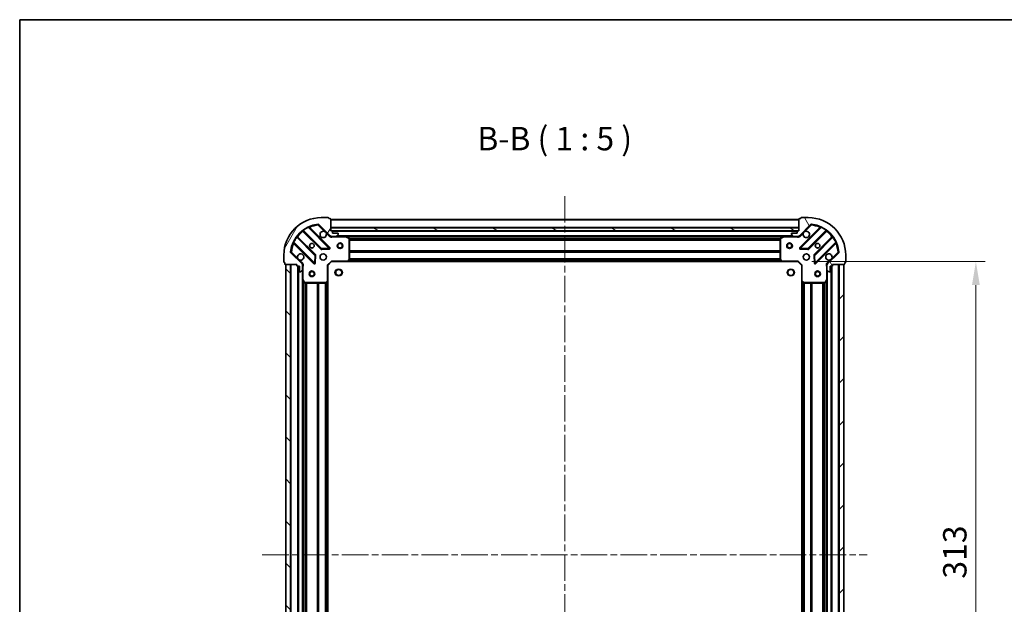
# Model space of a CAD drawing. Units: millimetres. Extents: x 0 to 7880, y 0 to 1405.
# Drawn here: x 988 to 1513, y 1093 to 1405 of the extents above; entities that cross this region are included whole.
import ezdxf

# ---------------------------------------------------------------- set-up
doc = ezdxf.new("R2010")
doc.units = ezdxf.units.MM
doc.header["$LTSCALE"] = 2.5
doc.linetypes.add('CHAIN', pattern=[0.3543, 0.2362, -0.0295, 0.0591, -0.0295])
doc.layers.get('Defpoints').update_dxf_attribs({"lineweight": 25})
for name, color, linetype, lineweight in [('Border (ISO)', 7, 'Continuous', 35), ('Centerline (ISO)', 131, 'Continuous', 18), ('Dimension (ISO)', 7, 'Continuous', 18), ('Dimension (ISO) @ 1', 7, 'Continuous', 18), ('Hatch (ISO)', 1, 'Continuous', 18), ('Symbol (ISO)', 7, 'Continuous', 18), ('Visible (ISO)', 7, 'Continuous', 35), ('Visible Narrow (ISO)', 7, 'Continuous', 25)]:
    doc.layers.add(name, color=color, linetype=linetype, lineweight=lineweight)
doc.styles.add('Note Text (TK)', font='MS PGothic.ttf')
doc.dimstyles.new('Default - Method 1b (TK)', dxfattribs={"dimscale": 2.5, "dimtxt": 2.5, "dimasz": 2.5, "dimexe": 1, "dimexo": 1.5, "dimgap": 1, "dimtad": 1, "dimrnd": 1e-08, "dimdsep": 46, "dimtxsty": 'Note Text (TK)', "dimcen": 0.09, "dimdle": 5, "dimclrd": 100, "dimclre": 100, "dimclrt": 7, "dimadec": 1, "dimazin": 1, "dimtfac": 1, "dimtmove": 0, "dimatfit": 3, "dimfxl": 1, "dimtolj": 1, "dimlwd": -1, "dimlwe": -1, "dimarcsym": 0})

# ---------------------------------------------------------------- blocks, each defined once
blk = doc.blocks.new('図面枠 tk図枠')
at = {"layer": 'Border (ISO)'}
for q in [(405.5, 289), (14.5, 8)]:
    blk.add_line((14.5, 289), q, dxfattribs=at)
blk = doc.blocks.new('*D84')
at = {"layer": 'Defpoints', "color": 0}
for p in [(1403.05, 1275.87), (1403.05, 962.87), (1498.05, 962.87)]:
    blk.add_point(p, dxfattribs=at)
at = {"layer": 'Dimension (ISO)', "color": 100}
for p, q in [((1410.55, 1275.87), (1503.05, 1275.87)), ((1498.05, 1263.37), (1498.05, 975.37)), ((1410.55, 962.87), (1503.05, 962.87))]:
    blk.add_line(p, q, dxfattribs=at)
for points in [[(1495.97, 1263.37), (1500.13, 1263.37), (1498.05, 1275.87)], [(1495.97, 975.37), (1500.13, 975.37), (1498.05, 962.87)]]:
    blk.add_solid(points, dxfattribs=at)
at = {"layer": 'Dimension (ISO)', "color": 7, "insert": (1486.8, 1106.66), "char_height": 12.5, "attachment_point": 4, "rotation": 90, "style": 'Note Text (TK)'}
blk.add_mtext('\\A1;313', dxfattribs=at)

msp = doc.modelspace()

# ---------------------------------------------------------------- hatches: boundary and pattern name
at = {"layer": 'Hatch (ISO)'}
h = msp.add_hatch(dxfattribs=at)
h.set_pattern_fill('ANSI31', color=256, scale=127, angle=14.999978, style=0)
h.set_pattern_definition([(60, (915, -40), (-13.74815, 7.9375), [])])
edge = h.paths.add_edge_path()
edge.add_line((1135.5504, 1274.3715), (1135.5504, 1273.6715))
edge.add_ellipse((1135.8504, 1273.6715), major_axis=(0, -0.3), ratio=1, start_angle=270, end_angle=360)
edge.add_line((1135.8504, 1273.3715), (1136.8504, 1273.3715))
edge.add_line((1136.8504, 1273.3715), (1136.8504, 1270.6715))
edge.add_ellipse((1137.1504, 1270.6715), major_axis=(0, -0.3), ratio=1, start_angle=270, end_angle=360)
edge.add_line((1137.1504, 1270.3715), (1137.3433, 1270.3715))
edge.add_ellipse((1137.3433, 1270.8715), major_axis=(0.5, 0), ratio=1, start_angle=270, end_angle=315)
edge.add_line((1137.6969, 1270.518), (1138.404, 1271.2251))
edge.add_ellipse((1138.0504, 1271.5786), major_axis=(0.3536, 0.3536), ratio=1, start_angle=270, end_angle=315)
edge.add_line((1138.5504, 1271.5786), (1138.5504, 1273.9573))
edge.add_ellipse((1137.5504, 1273.9573), major_axis=(0, 1), ratio=1, start_angle=270, end_angle=315)
edge.add_line((1138.2575, 1274.6644), (1132.2795, 1280.6424))
edge.add_ellipse((1132.6331, 1280.996), major_axis=(-0.3536, 0.3536), ratio=1, start_angle=39.172893, end_angle=90, ccw=False)
edge.add_ellipse((1148.5504, 1279.3715), major_axis=(1.6752, 16.4147), ratio=1, start_angle=11.654213, end_angle=90, ccw=False)
edge.add_ellipse((1146.926, 1295.2889), major_axis=(0.4974, 0.0508), ratio=1, start_angle=39.172893, end_angle=90, ccw=False)
edge.add_line((1147.2795, 1295.6424), (1153.2575, 1289.6644))
edge.add_ellipse((1153.9646, 1290.3715), major_axis=(0.7071, -0.7071), ratio=1, start_angle=270, end_angle=315)
edge.add_line((1153.9646, 1289.3715), (1156.3433, 1289.3715))
edge.add_ellipse((1156.3433, 1289.8715), major_axis=(0.5, 0), ratio=1, start_angle=270, end_angle=315)
edge.add_line((1156.6969, 1289.518), (1157.404, 1290.2251))
edge.add_ellipse((1157.0504, 1290.5786), major_axis=(0.3536, 0.3536), ratio=1, start_angle=270, end_angle=315)
edge.add_line((1157.5504, 1290.5786), (1157.5504, 1290.7715))
edge.add_ellipse((1157.2504, 1290.7715), major_axis=(0, 0.3), ratio=1, start_angle=270, end_angle=360)
edge.add_line((1157.2504, 1291.0715), (1154.5504, 1291.0715))
edge.add_line((1154.5504, 1291.0715), (1154.5504, 1292.0715))
edge.add_ellipse((1154.2504, 1292.0715), major_axis=(0, 0.3), ratio=1, start_angle=270, end_angle=360)
edge.add_line((1154.2504, 1292.3715), (1153.5504, 1292.3715))
edge.add_line((1153.5504, 1292.3715), (1153.5504, 1298.5715))
edge.add_ellipse((1153.2504, 1298.5715), major_axis=(0, 0.3), ratio=1, start_angle=270, end_angle=360)
edge.add_line((1153.2504, 1298.8715), (1152.5504, 1298.8715))
edge.add_line((1152.5504, 1298.8715), (1152.5504, 1299.0715))
edge.add_ellipse((1152.2504, 1299.0715), major_axis=(0, 0.3), ratio=1, start_angle=270, end_angle=360)
edge.add_line((1152.2504, 1299.3715), (1148.5504, 1299.3715))
edge.add_ellipse((1148.5504, 1279.3715), major_axis=(-20, 0), ratio=1, start_angle=270, end_angle=360)
edge.add_line((1128.5504, 1279.3715), (1128.5504, 1275.6715))
edge.add_ellipse((1128.8504, 1275.6715), major_axis=(0, -0.3), ratio=1, start_angle=270, end_angle=360)
edge.add_line((1128.8504, 1275.3715), (1129.0504, 1275.3715))
edge.add_line((1129.0504, 1275.3715), (1129.0504, 1274.6715))
edge.add_ellipse((1129.3504, 1274.6715), major_axis=(0, -0.3), ratio=1, start_angle=270, end_angle=360)
edge.add_line((1129.3504, 1274.3715), (1135.5504, 1274.3715))
h = msp.add_hatch(dxfattribs=at)
h.set_pattern_fill('ANSI31', color=256, scale=127, angle=75.000175, style=0)
h.set_pattern_definition([(120.0002, (915, -40), (-13.74813, -7.93754), [])])
edge = h.paths.add_edge_path()
edge.add_line((1403.5504, 1292.3715), (1402.8504, 1292.3715))
edge.add_ellipse((1402.8504, 1292.0715), major_axis=(-0.3, 0), ratio=1, start_angle=270, end_angle=360)
edge.add_line((1402.5504, 1292.0715), (1402.5504, 1291.0715))
edge.add_line((1402.5504, 1291.0715), (1399.8504, 1291.0715))
edge.add_ellipse((1399.8504, 1290.7715), major_axis=(-0.3, 0), ratio=1, start_angle=270, end_angle=360)
edge.add_line((1399.5504, 1290.7715), (1399.5504, 1290.5786))
edge.add_ellipse((1400.0504, 1290.5786), major_axis=(0, -0.5), ratio=1, start_angle=270, end_angle=315)
edge.add_line((1399.6969, 1290.2251), (1400.404, 1289.518))
edge.add_ellipse((1400.7575, 1289.8715), major_axis=(0.3536, -0.3536), ratio=1, start_angle=270, end_angle=315)
edge.add_line((1400.7575, 1289.3715), (1403.1362, 1289.3715))
edge.add_ellipse((1403.1362, 1290.3715), major_axis=(1, 0), ratio=1, start_angle=270, end_angle=315)
edge.add_line((1403.8433, 1289.6644), (1409.8213, 1295.6424))
edge.add_ellipse((1410.1748, 1295.2889), major_axis=(0.3536, 0.3536), ratio=1, start_angle=39.172893, end_angle=90, ccw=False)
edge.add_ellipse((1408.5504, 1279.3715), major_axis=(16.4147, -1.6752), ratio=1, start_angle=11.654213, end_angle=90, ccw=False)
edge.add_ellipse((1424.4677, 1280.996), major_axis=(0.0508, -0.4974), ratio=1, start_angle=39.172893, end_angle=90, ccw=False)
edge.add_line((1424.8213, 1280.6424), (1418.8433, 1274.6644))
edge.add_ellipse((1419.5504, 1273.9573), major_axis=(-0.7071, -0.7071), ratio=1, start_angle=270, end_angle=315)
edge.add_line((1418.5504, 1273.9573), (1418.5504, 1271.5786))
edge.add_ellipse((1419.0504, 1271.5786), major_axis=(0, -0.5), ratio=1, start_angle=270, end_angle=315)
edge.add_line((1418.6969, 1271.2251), (1419.404, 1270.518))
edge.add_ellipse((1419.7575, 1270.8715), major_axis=(0.3536, -0.3536), ratio=1, start_angle=270, end_angle=315)
edge.add_line((1419.7575, 1270.3715), (1419.9504, 1270.3715))
edge.add_ellipse((1419.9504, 1270.6715), major_axis=(0.3, 0), ratio=1, start_angle=270, end_angle=360)
edge.add_line((1420.2504, 1270.6715), (1420.2504, 1273.3715))
edge.add_line((1420.2504, 1273.3715), (1421.2504, 1273.3715))
edge.add_ellipse((1421.2504, 1273.6715), major_axis=(0.3, 0), ratio=1, start_angle=270, end_angle=360)
edge.add_line((1421.5504, 1273.6715), (1421.5504, 1274.3715))
edge.add_line((1421.5504, 1274.3715), (1427.7504, 1274.3715))
edge.add_ellipse((1427.7504, 1274.6715), major_axis=(0.3, 0), ratio=1, start_angle=270, end_angle=360)
edge.add_line((1428.0504, 1274.6715), (1428.0504, 1275.3715))
edge.add_line((1428.0504, 1275.3715), (1428.2504, 1275.3715))
edge.add_ellipse((1428.2504, 1275.6715), major_axis=(0.3, 0), ratio=1, start_angle=270, end_angle=360)
edge.add_line((1428.5504, 1275.6715), (1428.5504, 1279.3715))
edge.add_ellipse((1408.5504, 1279.3715), major_axis=(0, 20), ratio=1, start_angle=270, end_angle=360)
edge.add_line((1408.5504, 1299.3715), (1404.8504, 1299.3715))
edge.add_ellipse((1404.8504, 1299.0715), major_axis=(-0.3, 0), ratio=1, start_angle=270, end_angle=360)
edge.add_line((1404.5504, 1299.0715), (1404.5504, 1298.8715))
edge.add_line((1404.5504, 1298.8715), (1403.8504, 1298.8715))
edge.add_ellipse((1403.8504, 1298.5715), major_axis=(-0.3, 0), ratio=1, start_angle=270, end_angle=360)
edge.add_line((1403.5504, 1298.5715), (1403.5504, 1292.3715))
h = msp.add_hatch(dxfattribs=at)
h.set_pattern_fill('ANSI31', color=256, scale=127, angle=105.000246, style=0)
h.set_pattern_definition([(150.0002, (915, -40), (-7.93744, -13.74819), [])])
h.paths.add_polyline_path([(1403.5504, 1292.3715), (1403.5504, 1293.8715), (1153.5504, 1293.8715), (1153.5504, 1292.3715)])
h = msp.add_hatch(dxfattribs=at)
h.set_pattern_fill('ANSI31', color=256, scale=127, angle=90.00021, style=0)
h.set_pattern_definition([(135.0002, (915, -40), (-11.22528, -11.22536), [])])
h.paths.add_polyline_path([(1129.5504, 1274.3715), (1129.5504, 964.3715), (1132.0504, 964.3715), (1132.0504, 1274.3715)])
h = msp.add_hatch(dxfattribs=at)
h.set_pattern_fill('ANSI31', color=256, scale=127, style=0)
h.set_pattern_definition([(45, (915, -40), (-11.22532, 11.22532), [])])
h.paths.add_polyline_path([(1427.5504, 964.3715), (1427.5504, 1274.3715), (1425.0504, 1274.3715), (1425.0504, 964.3715)])

# ---------------------------------------------------------------- linework, layer by layer
at = {"layer": 'Centerline (ISO)', "linetype": 'CHAIN', "ltscale": 23.990969}
for p, q in [((1278.5504, 1310.8715), (1278.5504, 927.8715)), ((1117.0504, 1119.3715), (1440.0504, 1119.3715))]:
    msp.add_line(p, q, dxfattribs=at)
at = {"layer": 'Visible (ISO)'}
for p, q in [((1152.2504, 1299.3715), (1148.5504, 1299.3715)), ((1152.5504, 1298.8715), (1152.5504, 1299.0715)), ((1153.2504, 1298.8715), (1152.5504, 1298.8715)), ((1153.5504, 1292.3715), (1153.5504, 1298.5715)), ((1403.5504, 1298.5715), (1403.5504, 1292.3715)), ((1404.5504, 1298.8715), (1403.8504, 1298.8715)), ((1404.5504, 1299.0715), (1404.5504, 1298.8715)), ((1408.5504, 1299.3715), (1404.8504, 1299.3715)), ((1152.8612, 1283.2607), (1142.0379, 1294.084)), ((1147.2795, 1295.6424), (1153.2575, 1289.6644)), ((1403.5504, 1298.3715), (1153.5504, 1298.3715)), ((1403.5504, 1293.8715), (1153.5504, 1293.8715)), ((1153.5504, 1293.8715), (1153.5504, 1292.3715)), ((1403.5504, 1292.3715), (1403.5504, 1293.8715)), ((1403.8433, 1289.6644), (1409.8213, 1295.6424)), ((1415.0629, 1294.084), (1404.2396, 1283.2607)), ((1145.2571, 1279.4146), (1135.5576, 1289.1141)), ((1138.8079, 1292.3643), (1148.5073, 1282.6649)), ((1154.2504, 1292.3715), (1153.5504, 1292.3715)), ((1153.5504, 1292.3715), (1403.5504, 1292.3715)), ((1153.5504, 1289.4614), (1153.5504, 1289.0213)), ((1153.9646, 1289.3715), (1153.5504, 1289.3715)), ((1153.9646, 1289.3715), (1156.3433, 1289.3715)), ((1402.6268, 1292.2715), (1154.474, 1292.2715)), ((1154.5504, 1291.0715), (1154.5504, 1292.0715)), ((1157.2504, 1291.0715), (1154.5504, 1291.0715)), ((1161.4796, 1289.3715), (1156.3433, 1289.3715)), ((1156.6969, 1289.518), (1157.404, 1290.2251)), ((1157.5504, 1290.5786), (1157.5504, 1290.7715)), ((1395.6212, 1289.3715), (1161.4796, 1289.3715)), ((1163.3846, 1288.4544), (1161.6137, 1289.3399)), ((1163.5504, 1276.9897), (1163.5504, 1288.1861)), ((1393.5504, 1288.1861), (1393.5504, 1276.9897)), ((1395.4871, 1289.3399), (1393.7162, 1288.4544)), ((1400.7575, 1289.3715), (1395.6212, 1289.3715)), ((1399.5504, 1290.7715), (1399.5504, 1290.5786)), ((1399.6969, 1290.2251), (1400.404, 1289.518)), ((1402.5504, 1291.0715), (1399.8504, 1291.0715)), ((1400.7575, 1289.3715), (1403.1362, 1289.3715)), ((1402.5504, 1292.0715), (1402.5504, 1291.0715)), ((1403.5504, 1292.3715), (1402.8504, 1292.3715)), ((1403.5504, 1289.3715), (1403.1362, 1289.3715)), ((1403.5504, 1289.4614), (1403.5504, 1289.0213)), ((1408.5935, 1282.6649), (1418.2929, 1292.3643)), ((1421.5432, 1289.1141), (1411.8437, 1279.4146)), ((1133.8379, 1285.884), (1144.6612, 1275.0607)), ((1412.4396, 1275.0607), (1423.2629, 1285.884)), ((1128.5504, 1279.3715), (1128.5504, 1275.6715)), ((1138.2575, 1274.6644), (1132.2795, 1280.6424)), ((1145.1731, 1275.2598), (1145.3446, 1279.1894)), ((1148.7325, 1282.5773), (1152.6622, 1282.7489)), ((1404.4386, 1282.7489), (1408.3683, 1282.5773)), ((1411.7562, 1279.1894), (1411.9277, 1275.2598)), ((1424.8213, 1280.6424), (1418.8433, 1274.6644)), ((1428.5504, 1275.6715), (1428.5504, 1279.3715)), ((1128.8504, 1275.3715), (1129.0504, 1275.3715)), ((1129.0504, 1275.3715), (1129.0504, 1274.6715)), ((1129.3504, 1274.3715), (1135.5504, 1274.3715)), ((1129.5504, 1274.3715), (1129.5504, 964.3715)), ((1132.0504, 1274.3715), (1129.5504, 1274.3715)), ((1132.0504, 964.3715), (1132.0504, 1274.3715)), ((1135.5504, 1274.3715), (1135.5504, 1273.6715)), ((1135.8504, 1273.3715), (1136.8504, 1273.3715)), ((1136.0504, 1273.3715), (1136.0504, 965.3715)), ((1136.8504, 1273.3715), (1136.8504, 1270.6715)), ((1138.4606, 1274.3715), (1138.9007, 1274.3715)), ((1138.5504, 1274.3715), (1138.5504, 1273.9573)), ((1138.5504, 1271.5786), (1138.5504, 1273.9573)), ((1152.0504, 1273.8715), (1151.7504, 1273.9958)), ((1152.0504, 1273.8715), (1154.0504, 1275.8715)), ((1152.0504, 1265.4349), (1152.0504, 1273.8715)), ((1153.9261, 1276.1715), (1154.0504, 1275.8715)), ((1154.0504, 1275.8715), (1162.487, 1275.8715)), ((1394.6138, 1275.8715), (1162.487, 1275.8715)), ((1162.7064, 1275.9669), (1163.4698, 1276.7851)), ((1393.6311, 1276.7851), (1394.3945, 1275.9669)), ((1394.6138, 1275.8715), (1403.0504, 1275.8715)), ((1403.0504, 1275.8715), (1403.1747, 1276.1715)), ((1403.0504, 1275.8715), (1405.0504, 1273.8715)), ((1405.3504, 1273.9958), (1405.0504, 1273.8715)), ((1405.0504, 1273.8715), (1405.0504, 1265.4349)), ((1418.6402, 1274.3715), (1418.2001, 1274.3715)), ((1418.5504, 1273.9573), (1418.5504, 1274.3715)), ((1418.5504, 1273.9573), (1418.5504, 1271.5786)), ((1420.2504, 1270.6715), (1420.2504, 1273.3715)), ((1420.2504, 1273.3715), (1421.2504, 1273.3715)), ((1421.0504, 965.3715), (1421.0504, 1273.3715)), ((1421.5504, 1273.6715), (1421.5504, 1274.3715)), ((1421.5504, 1274.3715), (1427.7504, 1274.3715)), ((1427.5504, 1274.3715), (1425.0504, 1274.3715)), ((1425.0504, 1274.3715), (1425.0504, 964.3715)), ((1427.5504, 964.3715), (1427.5504, 1274.3715)), ((1428.0504, 1274.6715), (1428.0504, 1275.3715)), ((1428.0504, 1275.3715), (1428.2504, 1275.3715)), ((1137.1504, 1270.3715), (1137.3433, 1270.3715)), ((1137.6969, 1270.518), (1138.404, 1271.2251)), ((1138.5504, 1271.5786), (1138.5504, 1266.4424)), ((1418.5504, 1266.4424), (1418.5504, 1271.5786)), ((1418.6969, 1271.2251), (1419.404, 1270.518)), ((1419.7575, 1270.3715), (1419.9504, 1270.3715)), ((1138.5504, 1266.4424), (1138.5504, 972.3007)), ((1138.5821, 1266.3082), (1139.4675, 1264.5374)), ((1139.7358, 1264.3715), (1150.9322, 1264.3715)), ((1151.1368, 1264.4522), (1151.9551, 1265.2156)), ((1152.0504, 1265.4349), (1152.0504, 973.3081)), ((1405.0504, 973.3081), (1405.0504, 1265.4349)), ((1405.1457, 1265.2156), (1405.964, 1264.4522)), ((1406.1686, 1264.3715), (1417.365, 1264.3715)), ((1417.6333, 1264.5374), (1418.5187, 1266.3082)), ((1418.5504, 972.3007), (1418.5504, 1266.4424))]:
    msp.add_line(p, q, dxfattribs=at)
for centre, radius in [((1143.5504, 1284.3715), 1.2295), ((1143.5504, 1284.3715), 1.2), ((1158.5504, 1284.3715), 1.5), ((1158.5504, 1284.3715), 1.1933), ((1398.5504, 1284.3715), 1.5), ((1398.5504, 1284.3715), 1.1933), ((1413.5504, 1284.3715), 1.2295), ((1413.5504, 1284.3715), 1.2), ((1149.5504, 1278.3715), 1.7), ((1407.5504, 1278.3715), 1.7), ((1143.5504, 1269.3715), 1.5), ((1143.5504, 1269.3715), 1.1933), ((1157.8504, 1270.0715), 1.621), ((1399.2504, 1270.0715), 1.621), ((1413.5504, 1269.3715), 1.5), ((1413.5504, 1269.3715), 1.1933)]:
    msp.add_circle(centre, radius, dxfattribs=at)
for centre, radius, start, end in [((1148.5504, 1279.3715), 20, 90, 180), ((1152.2504, 1299.0715), 0.3, 0, 90), ((1153.2504, 1298.5715), 0.3, 0, 90), ((1403.8504, 1298.5715), 0.3, 90, 180), ((1404.8504, 1299.0715), 0.3, 90, 180), ((1408.5504, 1279.3715), 20, 0, 90), ((1148.5504, 1279.3715), 16.5, 95.827107, 174.172893), ((1142.25, 1294.2962), 0.3, 112.886858, 225), ((1146.926, 1295.2889), 0.5, 45, 95.827107), ((1410.1748, 1295.2889), 0.5, 84.172893, 135), ((1408.5504, 1279.3715), 16.5, 5.827107, 84.172893), ((1414.8508, 1294.2962), 0.3, 315, 67.113142), ((1135.7698, 1289.3262), 0.3, 142.0855, 225), ((1138.5958, 1292.1522), 0.3, 45, 127.9145), ((1149.5504, 1290.3715), 1.7, 62.499829, 27.500171), ((1153.9646, 1290.3715), 1, 225, 270), ((1154.2504, 1292.0715), 0.3, 0, 90), ((1156.3433, 1289.8715), 0.5, 270, 315), ((1157.2504, 1290.7715), 0.3, 0, 90), ((1157.0504, 1290.5786), 0.5, 315, 0), ((1161.4796, 1289.0715), 0.3, 63.434949, 90), ((1163.2504, 1288.1861), 0.3, 0, 63.434949), ((1393.8504, 1288.1861), 0.3, 116.565051, 180), ((1395.6212, 1289.0715), 0.3, 90, 116.565051), ((1399.8504, 1290.7715), 0.3, 90, 180), ((1400.0504, 1290.5786), 0.5, 180, 225), ((1400.7575, 1289.8715), 0.5, 225, 270), ((1402.8504, 1292.0715), 0.3, 90, 180), ((1403.1362, 1290.3715), 1, 270, 315), ((1407.5504, 1290.3715), 1.7, 152.499829, 117.500171), ((1418.5051, 1292.1522), 0.3, 52.0855, 135), ((1421.331, 1289.3262), 0.3, 315, 37.9145), ((1133.6258, 1285.6719), 0.3, 45, 157.113142), ((1152.6491, 1283.0486), 0.3, 272.5, 45), ((1404.4517, 1283.0486), 0.3, 135, 267.5), ((1423.4751, 1285.6719), 0.3, 22.886858, 135), ((1132.6331, 1280.996), 0.5, 174.172893, 225), ((1137.5504, 1278.3715), 1.7, 242.499829, 207.500171), ((1145.0449, 1279.2025), 0.3, 357.5, 45), ((1148.7195, 1282.877), 0.3, 225, 272.5), ((1408.3814, 1282.877), 0.3, 267.5, 315), ((1412.0559, 1279.2025), 0.3, 135, 182.5), ((1419.5504, 1278.3715), 1.7, 332.499829, 297.500171), ((1424.4677, 1280.996), 0.5, 315, 5.827107), ((1128.8504, 1275.6715), 0.3, 180, 270), ((1129.3504, 1274.6715), 0.3, 180, 270), ((1135.8504, 1273.6715), 0.3, 180, 270), ((1137.5504, 1273.9573), 1, 0, 45), ((1144.8734, 1275.2728), 0.3, 225, 357.5), ((1162.487, 1276.1715), 0.3, 270, 316.985143), ((1163.2504, 1276.9897), 0.3, 316.985143, 0), ((1393.8504, 1276.9897), 0.3, 180, 223.014857), ((1394.6138, 1276.1715), 0.3, 223.014857, 270), ((1412.2275, 1275.2728), 0.3, 182.5, 315), ((1419.5504, 1273.9573), 1, 135, 180), ((1421.2504, 1273.6715), 0.3, 270, 0), ((1427.7504, 1274.6715), 0.3, 270, 0), ((1428.2504, 1275.6715), 0.3, 270, 0), ((1137.1504, 1270.6715), 0.3, 180, 270), ((1137.3433, 1270.8715), 0.5, 270, 315), ((1138.0504, 1271.5786), 0.5, 315, 0), ((1419.0504, 1271.5786), 0.5, 180, 225), ((1419.7575, 1270.8715), 0.5, 225, 270), ((1419.9504, 1270.6715), 0.3, 270, 0), ((1138.8504, 1266.4424), 0.3, 180, 206.565051), ((1139.7358, 1264.6715), 0.3, 206.565051, 270), ((1150.9322, 1264.6715), 0.3, 270, 313.014857), ((1151.7504, 1265.4349), 0.3, 313.014857, 0), ((1405.3504, 1265.4349), 0.3, 180, 226.985143), ((1406.1686, 1264.6715), 0.3, 226.985143, 270), ((1417.365, 1264.6715), 0.3, 270, 333.434949), ((1418.2504, 1266.4424), 0.3, 333.434949, 0)]:
    msp.add_arc(centre, radius, start, end, dxfattribs=at)
for points in [[(1150.3354, 1291.8794), (1150.4899, 1291.7984), (1150.6336, 1291.6925), (1150.8713, 1291.4548), (1150.9773, 1291.311), (1151.0583, 1291.1565)], [(1406.0425, 1291.1565), (1406.1235, 1291.311), (1406.2295, 1291.4548), (1406.4672, 1291.6925), (1406.6109, 1291.7984), (1406.7654, 1291.8794)], [(1136.7654, 1276.8636), (1136.6109, 1276.9446), (1136.4672, 1277.0506), (1136.2295, 1277.2883), (1136.1235, 1277.432), (1136.0425, 1277.5866)], [(1421.0583, 1277.5866), (1420.9773, 1277.432), (1420.8713, 1277.2883), (1420.6336, 1277.0506), (1420.4899, 1276.9446), (1420.3354, 1276.8636)]]:
    msp.add_open_spline(points, degree=3, knots=[0.278912594, 0.278912594, 0.278912594, 0.278912594, 0.329334696, 0.329334696, 0.379756799, 0.379756799, 0.379756799, 0.379756799], dxfattribs=at)
at = {"layer": 'Visible Narrow (ISO)'}
for p, q in [((1141.6631, 1294.0346), (1141.5356, 1294.3061)), ((1141.6631, 1294.0346), (1152.6491, 1283.0486)), ((1142.1907, 1293.9312), (1142.4028, 1294.1434)), ((1153.0734, 1283.4728), (1142.4028, 1294.1434)), ((1146.8752, 1295.7863), (1146.926, 1295.2889)), ((1146.926, 1295.2889), (1147.2795, 1295.6424)), ((1146.926, 1295.2889), (1150.3354, 1291.8794)), ((1403.5504, 1298.0715), (1153.5504, 1298.0715)), ((1403.5504, 1294.1715), (1153.5504, 1294.1715)), ((1414.698, 1294.1434), (1404.0275, 1283.4728)), ((1404.4517, 1283.0486), (1415.4377, 1294.0346)), ((1406.7654, 1291.8794), (1410.1748, 1295.2889)), ((1409.8213, 1295.6424), (1410.1748, 1295.2889)), ((1410.1748, 1295.2889), (1410.2256, 1295.7863)), ((1414.9101, 1293.9312), (1414.698, 1294.1434)), ((1415.5653, 1294.3061), (1415.4377, 1294.0346)), ((1135.4063, 1288.8411), (1135.1629, 1289.0165)), ((1135.4063, 1288.8411), (1145.0449, 1279.2025)), ((1135.7002, 1288.9715), (1135.9123, 1289.1837)), ((1145.4692, 1279.6268), (1135.9123, 1289.1837)), ((1138.9504, 1292.2218), (1138.7383, 1292.0097)), ((1138.7383, 1292.0097), (1148.2952, 1282.4527)), ((1138.9055, 1292.759), (1139.0808, 1292.5156)), ((1148.7195, 1282.877), (1139.0808, 1292.5156)), ((1151.0583, 1291.1565), (1152.904, 1289.3109)), ((1152.904, 1289.3109), (1153.2575, 1289.6644)), ((1402.5504, 1291.9715), (1154.5504, 1291.9715)), ((1154.713, 1289.3715), (1154.713, 1289.0715)), ((1154.713, 1289.0715), (1161.4796, 1289.0715)), ((1400.2504, 1289.6715), (1156.8504, 1289.6715)), ((1161.4796, 1289.0715), (1161.4796, 1289.3715)), ((1161.6137, 1289.3399), (1161.4796, 1289.0715)), ((1161.4796, 1289.0715), (1163.2504, 1288.1861)), ((1394.9504, 1289.0715), (1162.1504, 1289.0715)), ((1163.2504, 1288.1861), (1163.3846, 1288.4544)), ((1163.2504, 1288.1861), (1163.2504, 1276.9897)), ((1163.5504, 1288.1861), (1163.2504, 1288.1861)), ((1393.5564, 1288.2458), (1163.5444, 1288.2458)), ((1393.8504, 1288.1861), (1393.5504, 1288.1861)), ((1393.7162, 1288.4544), (1393.8504, 1288.1861)), ((1393.8504, 1288.1861), (1395.6212, 1289.0715)), ((1393.8504, 1276.9897), (1393.8504, 1288.1861)), ((1395.6212, 1289.0715), (1395.4871, 1289.3399)), ((1395.6212, 1289.3715), (1395.6212, 1289.0715)), ((1395.6212, 1289.0715), (1402.3879, 1289.0715)), ((1402.3879, 1289.3715), (1402.3879, 1289.0715)), ((1404.1969, 1289.3109), (1403.8433, 1289.6644)), ((1404.1969, 1289.3109), (1406.0425, 1291.1565)), ((1418.02, 1292.5156), (1408.3814, 1282.877)), ((1408.8056, 1282.4527), (1418.3625, 1292.0097)), ((1421.1885, 1289.1837), (1411.6316, 1279.6268)), ((1412.0559, 1279.2025), (1421.6945, 1288.8411)), ((1418.02, 1292.5156), (1418.1953, 1292.759)), ((1418.1504, 1292.2218), (1418.3625, 1292.0097)), ((1421.4007, 1288.9715), (1421.1885, 1289.1837)), ((1421.9379, 1289.0165), (1421.6945, 1288.8411)), ((1133.6158, 1286.3864), (1133.8874, 1286.2588)), ((1133.9907, 1285.7312), (1133.7786, 1285.5191)), ((1133.7786, 1285.5191), (1144.4491, 1274.8486)), ((1144.8734, 1275.2728), (1133.8874, 1286.2588)), ((1148.5073, 1282.6649), (1148.7195, 1282.877)), ((1152.6491, 1283.0486), (1148.7195, 1282.877)), ((1148.7195, 1282.877), (1148.7325, 1282.5773)), ((1152.6491, 1283.0486), (1152.8612, 1283.2607)), ((1152.6622, 1282.7489), (1152.6491, 1283.0486)), ((1152.8612, 1283.2607), (1153.0734, 1283.4728)), ((1393.5504, 1288.0337), (1163.5504, 1288.0337)), ((1393.5504, 1287.4094), (1163.5504, 1287.4094)), ((1393.5504, 1287.1973), (1163.5504, 1287.1973)), ((1404.0275, 1283.4728), (1404.2396, 1283.2607)), ((1404.2396, 1283.2607), (1404.4517, 1283.0486)), ((1404.4517, 1283.0486), (1404.4386, 1282.7489)), ((1408.3814, 1282.877), (1404.4517, 1283.0486)), ((1408.3683, 1282.5773), (1408.3814, 1282.877)), ((1408.3814, 1282.877), (1408.5935, 1282.6649)), ((1423.2135, 1286.2588), (1412.2275, 1275.2728)), ((1412.6517, 1274.8486), (1423.3222, 1285.5191)), ((1423.1101, 1285.7312), (1423.3222, 1285.5191)), ((1423.2135, 1286.2588), (1423.485, 1286.3864)), ((1132.6331, 1280.996), (1132.1357, 1281.0467)), ((1132.2795, 1280.6424), (1132.6331, 1280.996)), ((1136.0425, 1277.5866), (1132.6331, 1280.996)), ((1145.0449, 1279.2025), (1144.8734, 1275.2728)), ((1145.0449, 1279.2025), (1145.2571, 1279.4146)), ((1145.3446, 1279.1894), (1145.0449, 1279.2025)), ((1145.2571, 1279.4146), (1145.4692, 1279.6268)), ((1145.6444, 1279.1763), (1145.3446, 1279.1894)), ((1145.4728, 1275.2467), (1145.6444, 1279.1763)), ((1148.2952, 1282.4527), (1148.5073, 1282.6649)), ((1148.7325, 1282.5773), (1148.7456, 1282.2776)), ((1148.7456, 1282.2776), (1152.6753, 1282.4491)), ((1152.6753, 1282.4491), (1152.6622, 1282.7489)), ((1393.5504, 1281.5458), (1163.5504, 1281.5458)), ((1393.5504, 1281.3337), (1163.5504, 1281.3337)), ((1393.5504, 1281.0094), (1163.5504, 1281.0094)), ((1393.5504, 1280.7973), (1163.5504, 1280.7973)), ((1404.4386, 1282.7489), (1404.4255, 1282.4491)), ((1404.4255, 1282.4491), (1408.3552, 1282.2776)), ((1408.3552, 1282.2776), (1408.3683, 1282.5773)), ((1408.5935, 1282.6649), (1408.8056, 1282.4527)), ((1411.7562, 1279.1894), (1411.4564, 1279.1763)), ((1411.4564, 1279.1763), (1411.628, 1275.2467)), ((1411.6316, 1279.6268), (1411.8437, 1279.4146)), ((1412.0559, 1279.2025), (1411.7562, 1279.1894)), ((1411.8437, 1279.4146), (1412.0559, 1279.2025)), ((1412.2275, 1275.2728), (1412.0559, 1279.2025)), ((1424.4677, 1280.996), (1421.0583, 1277.5866)), ((1424.9651, 1281.0467), (1424.4677, 1280.996)), ((1424.4677, 1280.996), (1424.8213, 1280.6424)), ((1132.3504, 1274.3715), (1132.3504, 964.3715)), ((1135.7504, 1273.3887), (1135.7504, 965.3544)), ((1136.3504, 1273.3715), (1136.3504, 965.3715)), ((1138.6111, 1275.018), (1136.7654, 1276.8636)), ((1138.6111, 1275.018), (1138.2575, 1274.6644)), ((1138.5504, 1273.209), (1138.8504, 1273.209)), ((1138.8504, 1266.4424), (1138.8504, 1273.209)), ((1144.4491, 1274.8486), (1144.6612, 1275.0607)), ((1144.6612, 1275.0607), (1144.8734, 1275.2728)), ((1144.8734, 1275.2728), (1145.1731, 1275.2598)), ((1145.1731, 1275.2598), (1145.4728, 1275.2467)), ((1151.7504, 1273.9958), (1153.9261, 1276.1715)), ((1151.7504, 1273.9958), (1151.7504, 1265.4349)), ((1162.487, 1276.1715), (1153.9261, 1276.1715)), ((1163.2504, 1276.9897), (1162.487, 1276.1715)), ((1162.487, 1276.1715), (1162.7064, 1275.9669)), ((1162.487, 1275.8715), (1162.487, 1276.1715)), ((1394.2035, 1276.1715), (1162.8973, 1276.1715)), ((1393.8529, 1276.5473), (1163.2479, 1276.5473)), ((1163.4698, 1276.7851), (1163.2504, 1276.9897)), ((1163.2504, 1276.9897), (1163.5504, 1276.9897)), ((1393.655, 1276.7594), (1163.4458, 1276.7594)), ((1393.5504, 1277.2958), (1163.5504, 1277.2958)), ((1393.5504, 1277.0837), (1163.5504, 1277.0837)), ((1393.5504, 1276.9897), (1393.8504, 1276.9897)), ((1393.8504, 1276.9897), (1393.6311, 1276.7851)), ((1394.6138, 1276.1715), (1393.8504, 1276.9897)), ((1394.3945, 1275.9669), (1394.6138, 1276.1715)), ((1403.1747, 1276.1715), (1394.6138, 1276.1715)), ((1394.6138, 1276.1715), (1394.6138, 1275.8715)), ((1403.1747, 1276.1715), (1405.3504, 1273.9958)), ((1405.3504, 1265.4349), (1405.3504, 1273.9958)), ((1411.628, 1275.2467), (1411.9277, 1275.2598)), ((1411.9277, 1275.2598), (1412.2275, 1275.2728)), ((1412.2275, 1275.2728), (1412.4396, 1275.0607)), ((1412.4396, 1275.0607), (1412.6517, 1274.8486)), ((1418.2504, 1273.209), (1418.2504, 1266.4424)), ((1418.5504, 1273.209), (1418.2504, 1273.209)), ((1420.3354, 1276.8636), (1418.4897, 1275.018)), ((1418.4897, 1275.018), (1418.8433, 1274.6644)), ((1420.7504, 965.3715), (1420.7504, 1273.3715)), ((1421.3504, 965.3544), (1421.3504, 1273.3887)), ((1424.7504, 964.3715), (1424.7504, 1274.3715)), ((1138.2504, 1271.0715), (1138.2504, 967.6715)), ((1418.8504, 967.6715), (1418.8504, 1271.0715)), ((1138.5504, 1266.4424), (1138.8504, 1266.4424)), ((1138.8504, 1266.4424), (1138.5821, 1266.3082)), ((1139.7358, 1264.6715), (1138.8504, 1266.4424)), ((1138.8504, 1265.7715), (1138.8504, 972.9715)), ((1139.4675, 1264.5374), (1139.7358, 1264.6715)), ((1139.6761, 1264.3775), (1139.6761, 974.3655)), ((1150.9322, 1264.6715), (1139.7358, 1264.6715)), ((1139.7358, 1264.6715), (1139.7358, 1264.3715)), ((1139.8883, 1264.3715), (1139.8883, 974.3715)), ((1140.5125, 1264.3715), (1140.5125, 974.3715)), ((1140.7247, 1264.3715), (1140.7247, 974.3715)), ((1146.3761, 1264.3715), (1146.3761, 974.3715)), ((1146.5883, 1264.3715), (1146.5883, 974.3715)), ((1146.9125, 1264.3715), (1146.9125, 974.3715)), ((1147.1247, 1264.3715), (1147.1247, 974.3715)), ((1150.6261, 1264.3715), (1150.6261, 974.3715)), ((1150.8383, 1264.3715), (1150.8383, 974.3715)), ((1151.7504, 1265.4349), (1150.9322, 1264.6715)), ((1150.9322, 1264.6715), (1151.1368, 1264.4522)), ((1150.9322, 1264.3715), (1150.9322, 1264.6715)), ((1151.1625, 1264.4762), (1151.1625, 974.2669)), ((1151.3747, 1264.6741), (1151.3747, 974.069)), ((1151.7504, 1265.4349), (1152.0504, 1265.4349)), ((1151.9551, 1265.2156), (1151.7504, 1265.4349)), ((1151.7504, 1265.0246), (1151.7504, 973.7184)), ((1405.0504, 1265.4349), (1405.3504, 1265.4349)), ((1405.3504, 1265.4349), (1405.1457, 1265.2156)), ((1406.1686, 1264.6715), (1405.3504, 1265.4349)), ((1405.3504, 973.7184), (1405.3504, 1265.0246)), ((1405.7261, 974.069), (1405.7261, 1264.6741)), ((1405.9383, 974.2669), (1405.9383, 1264.4762)), ((1405.964, 1264.4522), (1406.1686, 1264.6715)), ((1417.365, 1264.6715), (1406.1686, 1264.6715)), ((1406.1686, 1264.6715), (1406.1686, 1264.3715)), ((1406.2625, 974.3715), (1406.2625, 1264.3715)), ((1406.4747, 974.3715), (1406.4747, 1264.3715)), ((1409.9761, 974.3715), (1409.9761, 1264.3715)), ((1410.1883, 974.3715), (1410.1883, 1264.3715)), ((1410.5125, 974.3715), (1410.5125, 1264.3715)), ((1410.7247, 974.3715), (1410.7247, 1264.3715)), ((1416.3761, 974.3715), (1416.3761, 1264.3715)), ((1416.5883, 974.3715), (1416.5883, 1264.3715)), ((1417.2125, 974.3715), (1417.2125, 1264.3715)), ((1418.2504, 1266.4424), (1417.365, 1264.6715)), ((1417.365, 1264.6715), (1417.6333, 1264.5374)), ((1417.365, 1264.3715), (1417.365, 1264.6715)), ((1417.4247, 974.3655), (1417.4247, 1264.3775)), ((1418.5187, 1266.3082), (1418.2504, 1266.4424)), ((1418.2504, 1266.4424), (1418.5504, 1266.4424)), ((1418.2504, 972.9715), (1418.2504, 1265.7715))]:
    msp.add_line(p, q, dxfattribs=at)
for centre in [(1157.8504, 1270.0715), (1399.2504, 1270.0715)]:
    msp.add_circle(centre, 2, dxfattribs=at)
for centre, radius, start, end in [((1148.5504, 1279.3715), 16.2, 115.159693, 125.770618), ((1148.5504, 1279.3715), 16, 95.827107, 112.595547), ((1408.5504, 1279.3715), 16, 67.404453, 84.172893), ((1408.5504, 1279.3715), 16.2, 54.229382, 64.840307), ((1148.5504, 1279.3715), 16.2, 144.229382, 154.840307), ((1148.5504, 1279.3715), 16, 127.825468, 142.174532), ((1153.9646, 1290.3715), 1.5, 225, 299.926435), ((1403.1362, 1290.3715), 1.5, 240.073565, 315), ((1408.5504, 1279.3715), 16, 37.825468, 52.174532), ((1408.5504, 1279.3715), 16.2, 25.159693, 35.770618), ((1148.5504, 1279.3715), 16, 157.404453, 174.172893), ((1152.6491, 1283.0486), 0.6, 272.5, 45), ((1404.4517, 1283.0486), 0.6, 135, 267.5), ((1408.5504, 1279.3715), 16, 5.827107, 22.595547), ((1145.0449, 1279.2025), 0.6, 357.5, 45), ((1148.7195, 1282.877), 0.6, 225, 272.5), ((1408.3814, 1282.877), 0.6, 267.5, 315), ((1412.0559, 1279.2025), 0.6, 135, 182.5), ((1137.5504, 1273.9573), 1.5, 330.073565, 45), ((1144.8734, 1275.2728), 0.6, 225, 357.5), ((1412.2275, 1275.2728), 0.6, 182.5, 315), ((1419.5504, 1273.9573), 1.5, 135, 209.926435)]:
    msp.add_arc(centre, radius, start, end, dxfattribs=at)
for points, knots in [([(1141.6631, 1294.0346), (1141.7562, 1294.0496), (1141.9051, 1294.0698), (1142.0195, 1294.0821), (1142.0379, 1294.084), (1142.0379, 1294.084)], [0, 0, 0, 0, 0.0487820617, 0.0766575256, 0.0975641235, 0.0975641235, 0.0975641235, 0.0975641235]), ([(1142.4028, 1294.1434), (1142.3449, 1294.2362), (1142.2478, 1294.3911), (1142.1537, 1294.5404), (1142.1333, 1294.5726), (1142.1333, 1294.5726)], [-0.032694329, -0.032694329, -0.032694329, -0.032694329, -0.0186824737, -0.0093412369, 0, 0, 0, 0]), ([(1414.9675, 1294.5726), (1414.9675, 1294.5726), (1414.9471, 1294.5404), (1414.853, 1294.3912), (1414.7559, 1294.2362), (1414.698, 1294.1434)], [-0.0326939086, -0.0326939086, -0.0326939086, -0.0326939086, -0.0233527918, -0.0140116751, 0, 0, 0, 0]), ([(1415.0629, 1294.084), (1415.0629, 1294.084), (1415.0813, 1294.0821), (1415.1957, 1294.0698), (1415.3446, 1294.0496), (1415.4377, 1294.0346)], [0, 0, 0, 0, 0.0209068712, 0.0487826996, 0.0975653992, 0.0975653992, 0.0975653992, 0.0975653992]), ([(1153.5504, 1289.0213), (1153.6562, 1289.009), (1153.882, 1288.9914), (1154.2901, 1289.003), (1154.5623, 1289.0446), (1154.713, 1289.0715)], [-0.114793845, -0.114793845, -0.114793845, -0.114793845, -0.083098727, -0.049859236, 0, 0, 0, 0]), ([(1402.3879, 1289.0715), (1402.5385, 1289.0446), (1402.8107, 1289.003), (1403.2189, 1288.9914), (1403.4446, 1289.009), (1403.5504, 1289.0213)], [0, 0, 0, 0, 0.049859236, 0.083098727, 0.114793845, 0.114793845, 0.114793845, 0.114793845]), ([(1133.3494, 1285.7886), (1133.3494, 1285.7886), (1133.3815, 1285.7683), (1133.5308, 1285.6742), (1133.6857, 1285.577), (1133.7786, 1285.5191)], [-0.0326939086, -0.0326939086, -0.0326939086, -0.0326939086, -0.0233527918, -0.0140116751, 0, 0, 0, 0]), ([(1133.8379, 1285.884), (1133.8379, 1285.884), (1133.8398, 1285.9024), (1133.8522, 1286.0168), (1133.8723, 1286.1657), (1133.8874, 1286.2588)], [0, 0, 0, 0, 0.0209068712, 0.0487826996, 0.0975653992, 0.0975653992, 0.0975653992, 0.0975653992]), ([(1423.2135, 1286.2588), (1423.2285, 1286.1657), (1423.2486, 1286.0168), (1423.261, 1285.9024), (1423.2629, 1285.884), (1423.2629, 1285.884)], [0, 0, 0, 0, 0.0487820617, 0.0766575256, 0.0975641235, 0.0975641235, 0.0975641235, 0.0975641235]), ([(1423.3222, 1285.5191), (1423.4151, 1285.577), (1423.57, 1285.6742), (1423.7193, 1285.7683), (1423.7514, 1285.7886), (1423.7514, 1285.7886)], [-0.032694329, -0.032694329, -0.032694329, -0.032694329, -0.0186824737, -0.0093412369, 0, 0, 0, 0]), ([(1138.8504, 1273.209), (1138.8774, 1273.3597), (1138.919, 1273.6318), (1138.9305, 1274.04), (1138.9129, 1274.2657), (1138.9007, 1274.3715)], [0, 0, 0, 0, 0.049859236, 0.083098727, 0.114793845, 0.114793845, 0.114793845, 0.114793845]), ([(1418.2001, 1274.3715), (1418.1879, 1274.2657), (1418.1703, 1274.04), (1418.1818, 1273.6318), (1418.2235, 1273.3597), (1418.2504, 1273.209)], [-0.114793845, -0.114793845, -0.114793845, -0.114793845, -0.083098727, -0.049859236, 0, 0, 0, 0])]:
    msp.add_open_spline(points, degree=3, knots=knots, dxfattribs=at)
for points in [[(1135.4063, 1288.8411), (1135.4435, 1288.9141), (1135.522, 1289.0562), (1135.5576, 1289.1141), (1135.5576, 1289.1141)], [(1135.9123, 1289.1837), (1135.8133, 1289.2688), (1135.6162, 1289.4387), (1135.5331, 1289.5105), (1135.5331, 1289.5105)], [(1138.4114, 1292.3889), (1138.4114, 1292.3889), (1138.4832, 1292.3058), (1138.6531, 1292.1086), (1138.7383, 1292.0097)], [(1138.8079, 1292.3643), (1138.8079, 1292.3643), (1138.8657, 1292.3999), (1139.0078, 1292.4784), (1139.0808, 1292.5156)], [(1418.02, 1292.5156), (1418.093, 1292.4784), (1418.2351, 1292.3999), (1418.2929, 1292.3643), (1418.2929, 1292.3643)], [(1418.3625, 1292.0097), (1418.4477, 1292.1086), (1418.6176, 1292.3058), (1418.6894, 1292.3889), (1418.6894, 1292.3889)], [(1421.5677, 1289.5105), (1421.5677, 1289.5105), (1421.4846, 1289.4387), (1421.2875, 1289.2688), (1421.1885, 1289.1837)], [(1421.5432, 1289.1141), (1421.5432, 1289.1141), (1421.5788, 1289.0562), (1421.6573, 1288.9141), (1421.6945, 1288.8411)]]:
    msp.add_open_spline(points, degree=3, dxfattribs=at)

# ---------------------------------------------------------------- block references
at = {"xscale": 5, "yscale": 5, "zscale": 5}
msp.add_blockref('図面枠 tk図枠', (915, -40), dxfattribs=at)

# ---------------------------------------------------------------- texts
at = {"layer": 'Symbol (ISO)', "color": 7, "insert": (1231.855, 1331.3806), "char_height": 12.5, "attachment_point": 7, "style": 'Note Text (TK)'}
msp.add_mtext('B-B ( 1 : 5 )', dxfattribs=at)

# ---------------------------------------------------------------- dimensions: what is measured, and where the dimension line sits
at = {"layer": 'Dimension (ISO) @ 1', "color": 100}
dim = msp.add_linear_dim(base=(1498.0504, 962.8715), p1=(1403.0504, 1275.8715), p2=(1403.0504, 962.8715), angle=270, dimstyle='Default - Method 1b (TK)', override={"dimscale": 1, "dimtxt": 12.5, "dimasz": 12.5, "dimexe": 5, "dimexo": 7.5, "dimgap": 5, "dimdec": 2, "dimcen": 0.45, "dimtol": 0, "dimlim": 0, "dimtp": 0, "dimtm": 0, "dimtdec": 2, "dimtix": 0, "dimtofl": 0, "dimtmove": 0, "dimatfit": 1}, dxfattribs=at)
dim.commit()
dim.dimension.update_dxf_attribs({"geometry": '*D84', "text_midpoint": (1498.0504, 1119.3715), "dimtype": 128})

doc.saveas('drawing.dxf')
